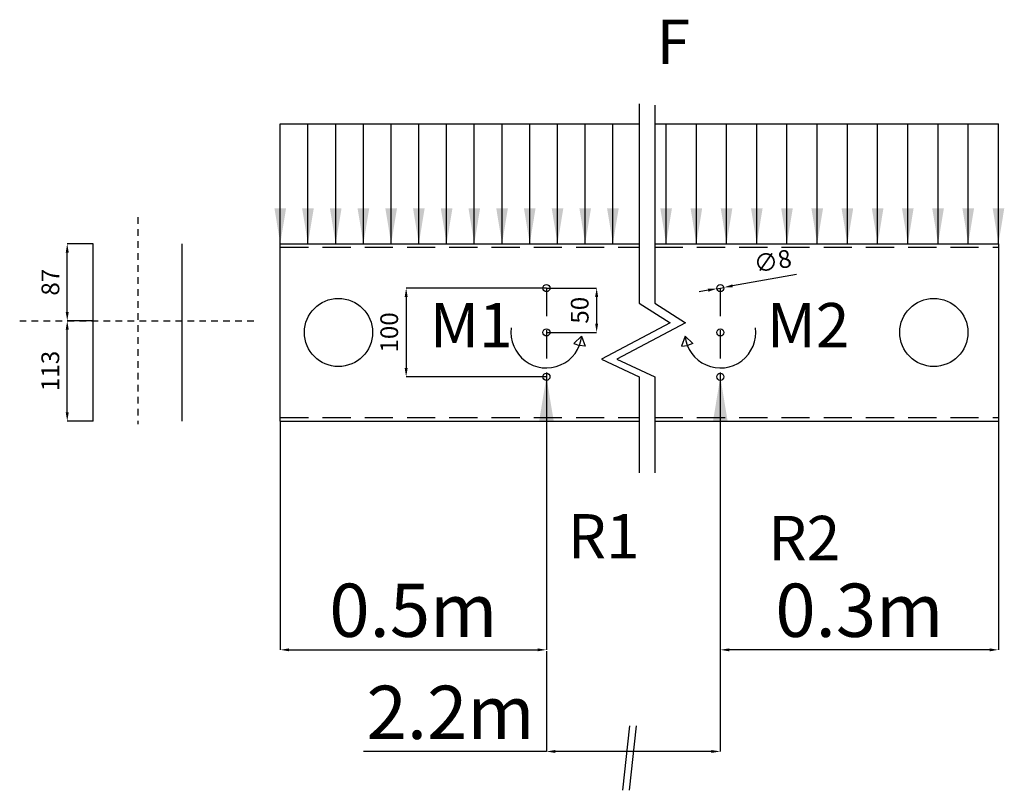
# Model space of a CAD drawing. Units: millimetres. Extents: x 1821 to 3872, y 188 to 1204.
# Drawn here: x 3440 to 3551, y 1086 to 1173 of the extents above; entities that cross this region are included whole.
import ezdxf

# ---------------------------------------------------------------- set-up
doc = ezdxf.new("R2010")
doc.units = ezdxf.units.MM
doc.linetypes.add('HIDDEN2', pattern=[4.7625, 3.175, -1.5875])
doc.linetypes.add('JIS_02_0.7', pattern=[1.35, 0.75, -0.6])
doc.layers.add('Estructura Rigida', color=10, linetype='Continuous')
doc.styles.add('Arial Titulo', font='ARIALBD.TTF', dxfattribs={"height": 6})
doc.styles.add('Cotas', font='ARIAL.TTF', dxfattribs={"height": 2})
doc.dimstyles.new('ISO-25', dxfattribs={"dimtxt": 2.5, "dimasz": 1, "dimexe": 0, "dimexo": 0, "dimtad": 1, "dimdec": 0, "dimlfac": 10, "dimtxsty": 'Cotas', "dimcen": 2.5, "dimclrd": 5, "dimclre": 5, "dimadec": 0, "dimazin": 0, "dimtfac": 1, "dimtdec": 0, "dimtmove": 0, "dimatfit": 3, "dimfxl": 1, "dimarcsym": 0})

# ---------------------------------------------------------------- blocks, each defined once
blk = doc.blocks.new('*D79')
at = {"color": 5, "lineweight": -2}
for p, q in [((3448.31, 1147.9), (3445.37, 1147.9)), ((3445.37, 1140.21), (3445.37, 1146.9)), ((3448.31, 1139.21), (3445.37, 1139.21))]:
    blk.add_line(p, q, dxfattribs=at)
at = {"color": 5}
for points in [[(3445.2, 1146.9), (3445.54, 1146.9), (3445.37, 1147.9)], [(3445.2, 1140.21), (3445.54, 1140.21), (3445.37, 1139.21)]]:
    blk.add_solid(points, dxfattribs=at)
at = {"layer": 'Defpoints', "color": 0}
for p in [(3445.37, 1147.9), (3448.31, 1147.9), (3448.31, 1139.21)]:
    blk.add_point(p, dxfattribs=at)
at = {"color": 0, "insert": (3443.73, 1143.56), "char_height": 2, "attachment_point": 5, "rotation": 90, "style": 'Cotas'}
blk.add_mtext('87', dxfattribs=at)
blk = doc.blocks.new('*D80')
at = {"color": 5, "lineweight": -2}
for p, q in [((3448.31, 1139.21), (3445.37, 1139.21)), ((3445.37, 1128.9), (3445.37, 1138.21)), ((3448.31, 1127.9), (3445.37, 1127.9))]:
    blk.add_line(p, q, dxfattribs=at)
at = {"color": 5}
for points in [[(3445.2, 1138.21), (3445.54, 1138.21), (3445.37, 1139.21)], [(3445.2, 1128.9), (3445.54, 1128.9), (3445.37, 1127.9)]]:
    blk.add_solid(points, dxfattribs=at)
at = {"layer": 'Defpoints', "color": 0}
for p in [(3445.37, 1139.21), (3448.31, 1139.21), (3448.31, 1127.9)]:
    blk.add_point(p, dxfattribs=at)
at = {"color": 0, "insert": (3443.72, 1133.56), "char_height": 2, "attachment_point": 5, "rotation": 90, "style": 'Cotas'}
blk.add_mtext('113', dxfattribs=at)
blk = doc.blocks.new('*D81')
at = {"color": 5, "lineweight": -2}
for p, q in [((3469.38, 1127.9), (3469.38, 1102.14)), ((3499.38, 1127.9), (3499.38, 1102.14)), ((3470.38, 1102.14), (3498.38, 1102.14))]:
    blk.add_line(p, q, dxfattribs=at)
at = {"color": 5}
for points in [[(3470.38, 1102.3), (3470.38, 1101.97), (3469.38, 1102.14)], [(3498.38, 1102.3), (3498.38, 1101.97), (3499.38, 1102.14)]]:
    blk.add_solid(points, dxfattribs=at)
at = {"layer": 'Defpoints', "color": 0}
for p in [(3469.38, 1127.9), (3499.38, 1127.9), (3499.38, 1102.14)]:
    blk.add_point(p, dxfattribs=at)
at = {"color": 0, "insert": (3484.38, 1105.82), "char_height": 6, "attachment_point": 5, "style": 'Arial Titulo'}
blk.add_mtext('0.5m', dxfattribs=at)
blk = doc.blocks.new('*D82')
at = {"color": 5, "lineweight": -2}
for p, q in [((3518.98, 1117.87), (3518.98, 1090.69)), ((3499.38, 1101.97), (3499.38, 1090.69)), ((3499.38, 1090.69), (3478.78, 1090.69)), ((3517.98, 1090.69), (3500.38, 1090.69))]:
    blk.add_line(p, q, dxfattribs=at)
at = {"color": 5}
for points in [[(3500.38, 1090.85), (3500.38, 1090.52), (3499.38, 1090.69)], [(3517.98, 1090.85), (3517.98, 1090.52), (3518.98, 1090.69)]]:
    blk.add_solid(points, dxfattribs=at)
at = {"layer": 'Defpoints', "color": 0}
for p in [(3518.98, 1117.87), (3499.38, 1101.97), (3518.98, 1090.69)]:
    blk.add_point(p, dxfattribs=at)
at = {"color": 0, "insert": (3488.58, 1094.32), "char_height": 6, "attachment_point": 5, "style": 'Arial Titulo'}
blk.add_mtext('2.2m', dxfattribs=at)
blk = doc.blocks.new('*D83')
at = {"color": 5, "lineweight": -2}
for p, q in [((3550.33, 1127.9), (3550.33, 1102.14)), ((3549.33, 1102.14), (3519.98, 1102.14))]:
    blk.add_line(p, q, dxfattribs=at)
at = {"color": 5}
for points in [[(3519.98, 1102.3), (3519.98, 1101.97), (3518.98, 1102.14)], [(3549.33, 1102.3), (3549.33, 1101.97), (3550.33, 1102.14)]]:
    blk.add_solid(points, dxfattribs=at)
at = {"layer": 'Defpoints', "color": 0}
for p in [(3550.33, 1127.9), (3518.98, 1102.14), (3518.98, 1102.14)]:
    blk.add_point(p, dxfattribs=at)
at = {"color": 0, "insert": (3534.65, 1105.82), "char_height": 6, "attachment_point": 5, "style": 'Arial Titulo'}
blk.add_mtext('0.3m', dxfattribs=at)
blk = doc.blocks.new('*D87')
at = {"color": 5, "lineweight": -2}
for p, q in [((3499.38, 1142.9), (3483.57, 1142.9)), ((3483.57, 1141.9), (3483.57, 1133.9)), ((3499.38, 1132.9), (3483.57, 1132.9))]:
    blk.add_line(p, q, dxfattribs=at)
at = {"color": 5}
for points in [[(3483.4, 1141.9), (3483.74, 1141.9), (3483.57, 1142.9)], [(3483.4, 1133.9), (3483.74, 1133.9), (3483.57, 1132.9)]]:
    blk.add_solid(points, dxfattribs=at)
at = {"layer": 'Defpoints', "color": 0}
for p in [(3499.38, 1142.9), (3483.57, 1132.9), (3499.38, 1132.9)]:
    blk.add_point(p, dxfattribs=at)
at = {"color": 0, "insert": (3481.92, 1137.9), "char_height": 2, "attachment_point": 5, "rotation": 90, "style": 'Cotas'}
blk.add_mtext('100', dxfattribs=at)
blk = doc.blocks.new('*D88')
at = {"color": 5, "lineweight": -2}
for p, q in [((3499.38, 1142.9), (3505.04, 1142.9)), ((3505.04, 1141.9), (3505.04, 1138.9)), ((3499.38, 1137.9), (3505.04, 1137.9))]:
    blk.add_line(p, q, dxfattribs=at)
at = {"color": 5}
for points in [[(3504.87, 1141.9), (3505.21, 1141.9), (3505.04, 1142.9)], [(3504.87, 1138.9), (3505.21, 1138.9), (3505.04, 1137.9)]]:
    blk.add_solid(points, dxfattribs=at)
at = {"layer": 'Defpoints', "color": 0}
for p in [(3499.38, 1142.9), (3499.38, 1137.9), (3505.04, 1137.9)]:
    blk.add_point(p, dxfattribs=at)
at = {"color": 0, "insert": (3503.39, 1140.4), "char_height": 2, "attachment_point": 5, "rotation": 90, "style": 'Cotas'}
blk.add_mtext('50', dxfattribs=at)
blk = doc.blocks.new('*D89')
at = {"color": 5, "lineweight": -2}
for p, q in [((3527.55, 1144.41), (3520.36, 1143.14)), ((3517.6, 1142.66), (3516.61, 1142.49)), ((3518.58, 1142.83), (3519.37, 1142.97))]:
    blk.add_line(p, q, dxfattribs=at)
at = {"color": 5}
for points in [[(3520.33, 1143.31), (3520.38, 1142.98), (3519.37, 1142.97)], [(3517.57, 1142.82), (3517.63, 1142.49), (3518.58, 1142.83)]]:
    blk.add_solid(points, dxfattribs=at)
at = {"layer": 'Defpoints', "color": 0}
for p in [(3518.58, 1142.83), (3519.37, 1142.97)]:
    blk.add_point(p, dxfattribs=at)
at = {"color": 0, "insert": (3524.92, 1145.68), "char_height": 2, "attachment_point": 5, "rotation": 9.9968, "style": 'Cotas'}
blk.add_mtext('∅8', dxfattribs=at)

msp = doc.modelspace()

# ---------------------------------------------------------------- linework, layer by layer
for p, q in [((3509.85, 1163.65), (3509.85, 1141.18)), ((3511.58, 1163.49), (3511.58, 1141.18)), ((3469.38, 1161.41), (3509.85, 1161.41)), ((3511.58, 1161.41), (3550.33, 1161.41)), ((3509.85, 1141.18), (3513.33, 1139)), ((3511.58, 1141.18), (3515.06, 1139)), ((3513.33, 1139), (3505.6, 1134.87)), ((3515.06, 1139), (3507.33, 1134.87)), ((3503.35, 1137.49), (3502.46, 1136.67)), ((3502.46, 1136.67), (3503.09, 1136.42)), ((3503.76, 1136.35), (3503.09, 1136.42)), ((3503.35, 1137.49), (3503.76, 1136.35)), ((3515, 1137.49), (3514.59, 1136.35)), ((3514.59, 1136.35), (3515.27, 1136.42)), ((3515, 1137.49), (3515.89, 1136.67)), ((3515.89, 1136.67), (3515.27, 1136.42)), ((3505.6, 1134.87), (3509.85, 1132.91)), ((3507.33, 1134.87), (3511.58, 1132.91)), ((3509.85, 1132.91), (3509.85, 1122.1)), ((3511.58, 1132.91), (3511.58, 1122.1)), ((3508.76, 1093.59), (3507.95, 1086.31)), ((3509.5, 1093.59), (3508.69, 1086.31))]:
    msp.add_line(p, q)
at = {"linetype": 'JIS_02_0.7'}
for p, q in [((3453.31, 1150.88), (3453.31, 1127.55)), ((3440.01, 1139.21), (3466.61, 1139.21))]:
    msp.add_line(p, q, dxfattribs=at)
at = {"linetype": 'HIDDEN2'}
for p, q in [((3499.38, 1142.9), (3499.38, 1132.9)), ((3518.98, 1142.9), (3518.98, 1132.9))]:
    msp.add_line(p, q, dxfattribs=at)
for centre, start, end in [((3499.38, 1137.9), 172.5102, 354.086), ((3518.98, 1137.9), 185.914, 7.4898)]:
    msp.add_arc(centre, 4, start, end)
at = {"layer": 'Estructura Rigida', "ltscale": 0.1}
for p, q in [((3448.31, 1127.9), (3448.31, 1147.9)), ((3458.31, 1127.9), (3458.31, 1147.9)), ((3469.38, 1147.9), (3509.85, 1147.9)), ((3511.58, 1147.9), (3550.33, 1147.9)), ((3550.33, 1147.9), (3550.33, 1127.9)), ((3469.38, 1127.9), (3509.85, 1127.9)), ((3511.58, 1127.9), (3550.33, 1127.9))]:
    msp.add_line(p, q, dxfattribs=at)
at = {"layer": 'Estructura Rigida', "ltscale": 0.5}
msp.add_line((3469.38, 1127.9), (3469.38, 1147.9), dxfattribs=at)
at = {"layer": 'Estructura Rigida', "linetype": 'HIDDEN2'}
for p, q in [((3469.38, 1147.5), (3509.85, 1147.5)), ((3511.58, 1147.5), (3550.33, 1147.5)), ((3469.38, 1128.3), (3509.85, 1128.3)), ((3511.58, 1128.3), (3550.33, 1128.3))]:
    msp.add_line(p, q, dxfattribs=at)
at = {"layer": 'Estructura Rigida', "ltscale": 0.1}
for centre in [(3499.38, 1142.9), (3518.98, 1142.9), (3499.38, 1137.9), (3518.98, 1137.9), (3499.38, 1132.9), (3518.98, 1132.9)]:
    msp.add_circle(centre, 0.4, dxfattribs=at)
at = {"layer": 'Estructura Rigida', "ltscale": 0.5}
for centre in [(3475.94, 1137.9), (3543.04, 1137.9)]:
    msp.add_circle(centre, 3.84, dxfattribs=at)

# ---------------------------------------------------------------- texts
at = {"char_height": 5, "width": 6.3151, "attachment_point": 1, "style": 'Cotas'}
for s, insert in [('F', (3511.79, 1173.14)), ('M1', (3486.25, 1141.22)), ('M2', (3524.21, 1141.22)), ('R1', (3501.78, 1117.43)), ('R2', (3524.38, 1117.23))]:
    msp.add_mtext(s, dxfattribs=dict(at, insert=insert))

# ---------------------------------------------------------------- dimensions: what is measured, and where the dimension line sits
for base, p1, p2, picture, middle in [((3445.37, 1147.9), (3448.31, 1139.21), (3448.31, 1147.9), '*D79', (3443.73, 1143.56)), ((3483.57, 1132.9), (3499.38, 1142.9), (3499.38, 1132.9), '*D87', (3481.92, 1137.9)), ((3505.04, 1137.9), (3499.38, 1142.9), (3499.38, 1137.9), '*D88', (3503.39, 1140.4)), ((3445.37, 1139.21), (3448.31, 1127.9), (3448.31, 1139.21), '*D80', (3443.72, 1133.56))]:
    dim = msp.add_linear_dim(base=base, p1=p1, p2=p2, angle=90, dimstyle='ISO-25')
    dim.commit()
    dim.dimension.update_dxf_attribs({"geometry": picture, "text_midpoint": middle})
dim = msp.add_diameter_dim_2p(p1=(3518.58, 1142.83), p2=(3519.37, 1142.97), dimstyle='ISO-25')
dim.commit()
dim.dimension.update_dxf_attribs({"geometry": '*D89', "text_midpoint": (3525.21, 1144), "dimtype": 163})
for base, p1, p2, text, override, picture, middle in [((3499.38, 1102.14), (3469.38, 1127.9), (3499.38, 1127.9), '0.5m', {"dimtxt": 1, "dimtxsty": 'Arial Titulo'}, '*D81', (3484.38, 1105.82)), ((3518.98, 1102.14), (3550.33, 1127.9), (3518.98, 1102.14), '0.3m', {"dimtxt": 3, "dimtxsty": 'Arial Titulo'}, '*D83', (3534.65, 1105.82))]:
    dim = msp.add_linear_dim(base=base, p1=p1, p2=p2, text=text, dimstyle='ISO-25', override=override)
    dim.commit()
    dim.dimension.update_dxf_attribs({"geometry": picture, "text_midpoint": middle})
dim = msp.add_linear_dim(base=(3518.98, 1090.69), p1=(3499.38, 1101.97), p2=(3518.98, 1117.87), text='2.2m', dimstyle='ISO-25', override={"dimtxt": 3, "dimtxsty": 'Arial Titulo'})
dim.commit()
dim.dimension.update_dxf_attribs({"geometry": '*D82', "text_midpoint": (3488.58, 1090.69), "dimtype": 160})

# ---------------------------------------------------------------- leaders
for points, override in [([(3469.38, 1147.9), (3469.38, 1161.41)], {"dimasz": 4, "dimgap": 0.625, "dimtad": 0, "dimclrd": 18}), ([(3472.5, 1147.9), (3472.5, 1161.41)], {"dimasz": 4, "dimgap": 0.625, "dimtad": 0, "dimclrd": 18}), ([(3475.63, 1147.9), (3475.63, 1161.41)], {"dimasz": 4, "dimgap": 0.625, "dimtad": 0, "dimclrd": 18}), ([(3478.75, 1147.9), (3478.75, 1161.41)], {"dimasz": 4, "dimgap": 0.625, "dimtad": 0, "dimclrd": 18}), ([(3481.88, 1147.9), (3481.88, 1161.41)], {"dimasz": 4, "dimgap": 0.625, "dimtad": 0, "dimclrd": 18}), ([(3485, 1147.9), (3485, 1161.41)], {"dimasz": 4, "dimgap": 0.625, "dimtad": 0, "dimclrd": 18}), ([(3488.13, 1147.9), (3488.13, 1161.41)], {"dimasz": 4, "dimgap": 0.625, "dimtad": 0, "dimclrd": 18}), ([(3491.25, 1147.9), (3491.25, 1161.41)], {"dimasz": 4, "dimgap": 0.625, "dimtad": 0, "dimclrd": 18}), ([(3494.38, 1147.9), (3494.38, 1161.41)], {"dimasz": 4, "dimgap": 0.625, "dimtad": 0, "dimclrd": 18}), ([(3497.5, 1147.9), (3497.5, 1161.41)], {"dimasz": 4, "dimgap": 0.625, "dimtad": 0, "dimclrd": 18}), ([(3500.63, 1147.9), (3500.63, 1161.41)], {"dimasz": 4, "dimgap": 0.625, "dimtad": 0, "dimclrd": 18}), ([(3503.75, 1147.9), (3503.75, 1161.41)], {"dimasz": 4, "dimgap": 0.625, "dimtad": 0, "dimclrd": 18}), ([(3506.87, 1147.9), (3506.87, 1161.41)], {"dimasz": 4, "dimgap": 0.625, "dimtad": 0, "dimclrd": 18}), ([(3512.87, 1147.9), (3512.87, 1161.41)], {"dimasz": 4, "dimgap": 0.625, "dimtad": 0, "dimclrd": 18}), ([(3516.28, 1147.9), (3516.28, 1161.41)], {"dimasz": 4, "dimgap": 0.625, "dimtad": 0, "dimclrd": 18}), ([(3519.68, 1147.9), (3519.68, 1161.41)], {"dimasz": 4, "dimgap": 0.625, "dimtad": 0, "dimclrd": 18}), ([(3523.09, 1147.9), (3523.09, 1161.41)], {"dimasz": 4, "dimgap": 0.625, "dimtad": 0, "dimclrd": 18}), ([(3526.49, 1147.9), (3526.49, 1161.41)], {"dimasz": 4, "dimgap": 0.625, "dimtad": 0, "dimclrd": 18}), ([(3529.9, 1147.9), (3529.9, 1161.41)], {"dimasz": 4, "dimgap": 0.625, "dimtad": 0, "dimclrd": 18}), ([(3533.3, 1147.9), (3533.3, 1161.41)], {"dimasz": 4, "dimgap": 0.625, "dimtad": 0, "dimclrd": 18}), ([(3536.71, 1147.9), (3536.71, 1161.41)], {"dimasz": 4, "dimgap": 0.625, "dimtad": 0, "dimclrd": 18}), ([(3540.11, 1147.9), (3540.11, 1161.41)], {"dimasz": 4, "dimgap": 0.625, "dimtad": 0, "dimclrd": 18}), ([(3543.52, 1147.9), (3543.52, 1161.41)], {"dimasz": 4, "dimgap": 0.625, "dimtad": 0, "dimclrd": 18}), ([(3546.92, 1147.9), (3546.92, 1161.41)], {"dimasz": 4, "dimgap": 0.625, "dimtad": 0, "dimclrd": 18}), ([(3550.33, 1147.9), (3550.33, 1161.41)], {"dimasz": 4, "dimgap": 0.625, "dimtad": 0, "dimclrd": 18}), ([(3499.38, 1132.9), (3499.38, 1118.17)], {"dimasz": 5, "dimgap": 0.625, "dimtad": 0, "dimclrd": 256}), ([(3518.98, 1132.9), (3518.98, 1117.87)], {"dimasz": 5, "dimgap": 0.625, "dimtad": 0, "dimclrd": 256})]:
    msp.add_leader(points, dimstyle='ISO-25', override=override)

doc.saveas('drawing.dxf')
